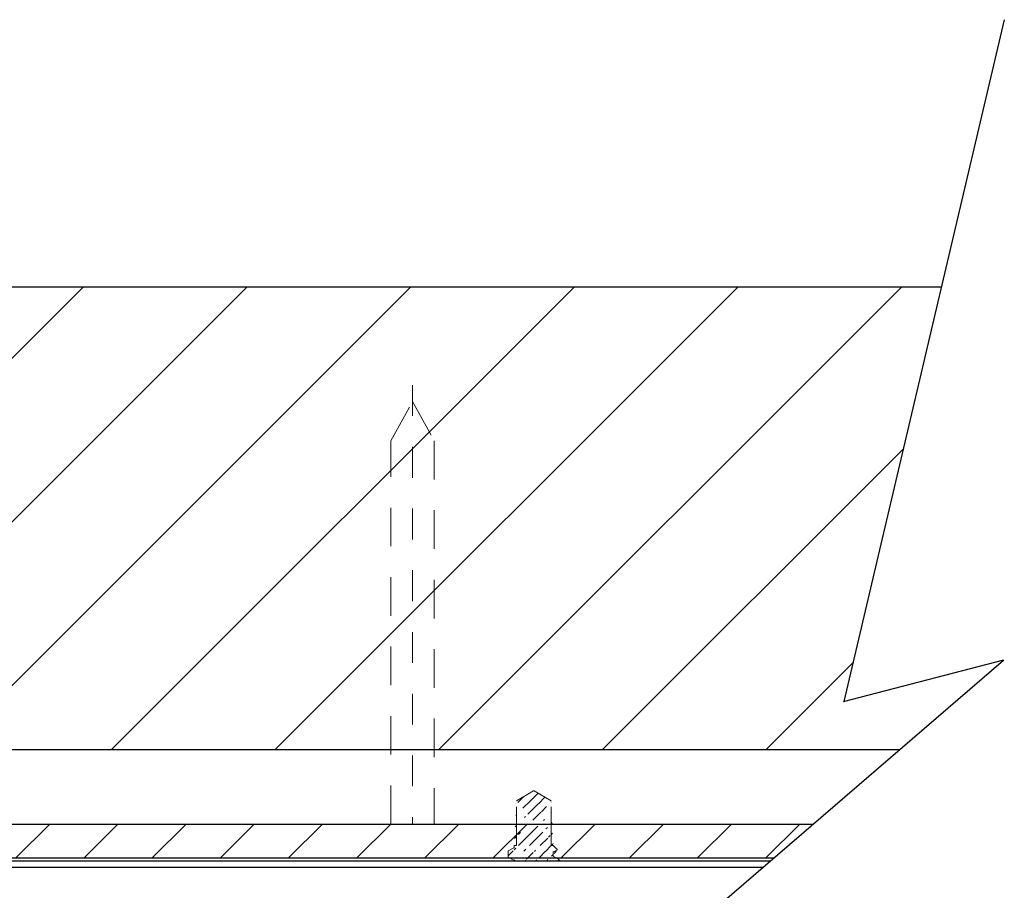
# Model space of a CAD drawing. Units: inches. Extents: x 3.3 to 95.4, y 114.5 to 154.4.
# Drawn here: x 35.8 to 39, y 145.7 to 148.5 of the extents above; entities that cross this region are included whole.
import ezdxf

# ---------------------------------------------------------------- set-up
doc = ezdxf.new("R2010")
doc.units = ezdxf.units.IN
doc.header["$MEASUREMENT"] = 0
doc.linetypes.add('HIDDEN2', pattern=[0.1875, 0.125, -0.0625])
for name, color, linetype, lineweight in [('MOUNTING-BRACKET', 7, 'HIDDEN2', 18), ('MOUNTING-BRACKET_HARDWARE', 7, 'HIDDEN2', 18), ('MOUNTING_HARDWARE', 7, 'Continuous', 18), ('STRUCTURE-SUB-STRUCTURE_THICK', 7, 'Continuous', 30), ('STRUCTURE-SUB-STRUCTURE_THIN', 7, 'Continuous', 18), ('SYSTEM', 7, 'Continuous', 30), ('TRACK', 7, 'Continuous', 30)]:
    doc.layers.add(name, color=color, linetype=linetype, lineweight=lineweight)
doc.layers.add('RECESSED POCKET', color=7, linetype='Continuous')

# ---------------------------------------------------------------- blocks, each defined once
blk = doc.blocks.new('A$Cdffd21fe')
at = {"layer": 'MOUNTING-BRACKET', "linetype": 'Continuous'}
h = blk.add_hatch(dxfattribs=at)
h.set_pattern_fill('ANSI31', color=256, scale=0.2)
h.set_pattern_definition([(45, (-48.814278, -143.662976), (-0.0176776695, 0.0176776695), [])])
edge = h.paths.add_edge_path()
edge.add_line((0.0197, 0), (0.1657, 0))
edge.add_line((0.1468, 0.0146), (0.1471, 0.0144))
edge.add_spline(control_points=[(0.1461, 0.0158), (0.1461, 0.0156), (0.1463, 0.0151), (0.1466, 0.0148), (0.1468, 0.0146)], knot_values=[0, 0, 0, 0, 0.499607, 1, 1, 1, 1], degree=3, periodic=0)
edge.add_arc((0.148, 0.0278), 0.00197, 117.3927, 179.9368)
edge.add_arc((0.0177, 0.0439), 0.00197, 297.5306, 359.9366)
edge.add_arc((0.0177, 0), 0.00197, 3.872, 62.6308)
edge.add_line((0.1657, 0.0047), (0.1657, 0))
edge.add_line((0.1461, 0.0278), (0.1461, 0.0161))
edge.add_line((0.1388, 0.0497), (0.1388, 0.195))
edge.add_line((0.027, 0.0497), (0.027, 0.195))
edge.add_line((0.0197, 0), (0.0197, 0))
edge.add_line((0.0197, 0.0497), (0.0197, 0.0439))
edge.add_line((0, 0.0325), (0, 0.0114))
edge.add_line((0.0197, 0), (0.0197, 0.0001))
edge.add_line((0.1461, 0.0161), (0.1461, 0.0158))
edge.add_line((0.1461, 0.0497), (0.1597, 0.0361))
edge.add_line((0.146, 0.0279), (0.1461, 0.028))
edge.add_line((0.0837, 0.2269), (0.1388, 0.195))
edge.add_line((0.1471, 0.0144), (0.1657, 0.0047))
edge.add_line((0.0186, 0.0017), (0, 0.0114))
edge.add_line((0.0821, 0.2269), (0.027, 0.195))
edge.add_line((0.1597, 0.0361), (0.1471, 0.0295))
edge.add_line((0, 0.0325), (0.0186, 0.0422))
edge.add_line((0.0837, 0.2269), (0.0821, 0.2269))
edge.add_line((0.027, 0.0497), (0.0197, 0.0497))
edge.add_line((0.1461, 0.0497), (0.1388, 0.0497))
at = {"layer": 'MOUNTING-BRACKET'}
for p, q in [((0.0821, 0.2269), (0.027, 0.195)), ((0.0837, 0.2269), (0.0821, 0.2269)), ((0.0837, 0.2269), (0.1388, 0.195)), ((0.027, 0.0497), (0.027, 0.195)), ((0.1388, 0.0497), (0.1388, 0.195)), ((0, 0.0325), (0.0186, 0.0422)), ((0, 0.0325), (0, 0.0114)), ((0.027, 0.0497), (0.0197, 0.0497)), ((0.0197, 0.0497), (0.0197, 0.0439)), ((0.1461, 0.0497), (0.1388, 0.0497)), ((0.1461, 0.0497), (0.1597, 0.0361)), ((0.1597, 0.0361), (0.1471, 0.0295)), ((0.0186, 0.0017), (0, 0.0114)), ((0.0197, 0), (0.0197, 0.0001)), ((0.0197, 0), (0.0197, 0)), ((0.146, 0.0279), (0.1461, 0.028)), ((0.1461, 0.0278), (0.1461, 0.0161)), ((0.1461, 0.0161), (0.1461, 0.0158)), ((0.1468, 0.0146), (0.1471, 0.0144)), ((0.1471, 0.0144), (0.1657, 0.0047)), ((0.1657, 0.0047), (0.1657, 0))]:
    blk.add_line(p, q, dxfattribs=at)
at = {"layer": 'MOUNTING-BRACKET', "linetype": 'Continuous'}
blk.add_line((0.0197, 0), (0.1657, 0), dxfattribs=at)
at = {"layer": 'MOUNTING-BRACKET'}
for centre, start, end in [((0.0177, 0.0439), 297.5306, 359.9366), ((0.0177, 0), 3.872, 62.6308), ((0.148, 0.0278), 117.3927, 179.9368)]:
    blk.add_arc(centre, 0.00197, start, end, dxfattribs=at)
blk.add_open_spline([(0.1461, 0.0158), (0.1461, 0.0156), (0.1463, 0.0151), (0.1466, 0.0148), (0.1468, 0.0146)], degree=3, knots=[0, 0, 0, 0, 0.499607, 1, 1, 1, 1], dxfattribs=at)
blk = doc.blocks.new('A$Ca14848f3')
at = {"layer": 'RECESSED POCKET'}
h = blk.add_hatch(dxfattribs=at)
h.set_pattern_fill('ANSI31', color=256, scale=1.25, style=0)
h.set_pattern_definition([(45, (-16.84324, -122.69868), (-0.11048543, 0.11048543), [])])
edge = h.paths.add_edge_path()
edge.add_line((5.1607, 1.064), (5.1607, 1.174))
edge.add_line((5.1607, 1.174), (20.4202, 1.174))
edge.add_line((20.2925, 1.064), (20.4202, 1.174))
edge.add_line((5.1607, 1.064), (20.2925, 1.064))
for p, q in [((5.1607, 1.174), (20.4202, 1.174)), ((5.1607, 1.064), (20.2925, 1.064))]:
    blk.add_line(p, q, dxfattribs=at)
blk = doc.blocks.new('A$C115de601')
at = {"layer": 'STRUCTURE-SUB-STRUCTURE_THIN', "linetype": 'Continuous'}
h = blk.add_hatch(dxfattribs=at)
h.set_pattern_fill('ANSI31', color=256, scale=3)
h.set_pattern_definition([(45, (-13.264, -142.8993), (-0.265165, 0.265165), [])])
h.paths.add_polyline_path([(25.5278, 4.7767), (11.6036, 4.7767), (11.6036, 3.2767), (25.3917, 3.2767), (25.7283, 3.5664), (25.2113, 3.4326)])
at = {"layer": 'STRUCTURE-SUB-STRUCTURE_THICK', "linetype": 'Continuous'}
for p, q in [((11.6036, 4.7767), (25.5278, 4.7767)), ((0.9884, 3.2767), (25.3917, 3.2767))]:
    blk.add_line(p, q, dxfattribs=at)
blk = doc.blocks.new('A$C26ad7c52')
at = {"layer": 'TRACK'}
for p, q in [((16.7653, 5.642), (16.2452, 3.4326)), ((15.543, 2.5169), (16.7622, 3.5664)), ((16.7622, 3.5664), (16.2431, 3.432))]:
    blk.add_line(p, q, dxfattribs=at)
at = {"layer": 'TRACK', "color": 7, "linetype": 'Continuous'}
for p, q in [((0, 2.9164), (16.0071, 2.9164)), ((0.0003, 2.8964), (15.9838, 2.8964))]:
    blk.add_line(p, q, dxfattribs=at)
blk = doc.blocks.new('A$C06012654')
at = {"layer": 'TRACK', "linetype": 'Continuous'}
blk.add_blockref('A$C26ad7c52', (3.2719, 7.6168), dxfattribs=at)
blk = doc.blocks.new('A$C9d843d92')
at = {"layer": 'MOUNTING-BRACKET_HARDWARE', "lineweight": 20, "ltscale": 0.5}
blk.add_line((0.0707, 1.4222), (0.0707, 0), dxfattribs=at)
at = {"layer": 'MOUNTING-BRACKET_HARDWARE'}
for p, q in [((0, 1.2415), (0.0707, 1.3694)), ((0.0707, 1.3694), (0.1414, 1.2415)), ((0, 0), (0, 1.2415)), ((0.1414, 1.2415), (0.1414, 0))]:
    blk.add_line(p, q, dxfattribs=at)

msp = doc.modelspace()

# ---------------------------------------------------------------- block references
at = {"layer": 'MOUNTING-BRACKET', "linetype": 'Continuous'}
msp.add_blockref('A$Cdffd21fe', (37.3876, 145.8157), dxfattribs=at)
at = {"layer": 'MOUNTING_HARDWARE', "linetype": 'Continuous'}
msp.add_blockref('A$C9d843d92', (37.0068, 145.935), dxfattribs=at)
at = {"layer": 'RECESSED POCKET', "linetype": 'Continuous'}
msp.add_blockref('A$Ca14848f3', (17.9555, 144.761), dxfattribs=at)
at = {"layer": 'STRUCTURE-SUB-STRUCTURE_THICK', "linetype": 'Continuous'}
msp.add_blockref('A$C115de601', (13.264, 142.8993), dxfattribs=at)
at = {"layer": 'SYSTEM', "linetype": 'Continuous'}
msp.add_blockref('A$C06012654', (18.9582, 135.2825), dxfattribs=at)

doc.saveas('drawing.dxf')
